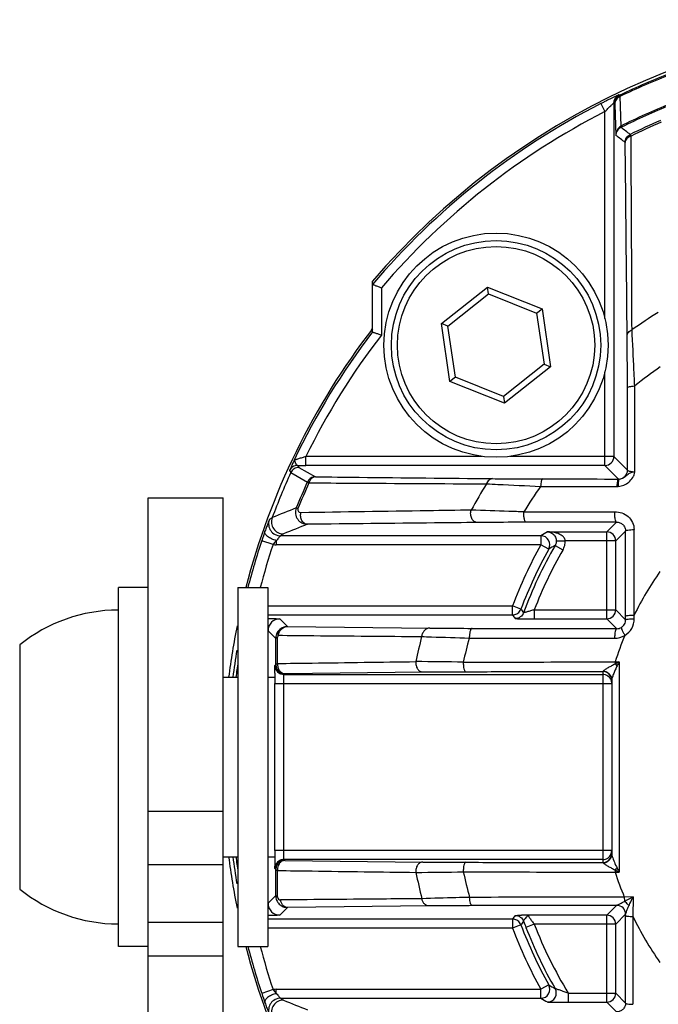
# Model space of a CAD drawing. Units: millimetres. Extents: x -67 to 586, y 37 to 482.
# Drawn here: x 34 to 55, y 235 to 268 of the extents above; entities that cross this region are included whole.
import ezdxf

# ---------------------------------------------------------------- set-up
doc = ezdxf.new("R2010")
doc.units = ezdxf.units.MM
doc.header["$LTSCALE"] = 27.225
doc.layers.get('0').update_dxf_attribs({"linetype": 'CONTINUOUS'})
doc.layers.add('02___PRT_ALL_AXES', color=7, linetype='CONTINUOUS')

msp = doc.modelspace()

# ---------------------------------------------------------------- linework, layer by layer
at = {"linetype": 'Continuous'}
for p, q in [((53.484, 264.826), (53.484, 253)), ((53.507, 264.811), (53.484, 264.826)), ((53.678, 265.082), (53.654, 265.097)), ((53.683, 265.04), (53.717, 264.049)), ((53.047, 264.802), (53.184, 264.535)), ((53.184, 257.612), (53.184, 264.535)), ((53.51, 264.775), (53.551, 263.738)), ((53.735, 264.014), (53.718, 264.005)), ((54.056, 263.716), (54.03, 263.77)), ((45.411, 257.162), (45.411, 258.858)), ((45.711, 258.643), (45.711, 257.06)), ((47.717, 257.446), (49.257, 258.663)), ((49.29, 258.435), (49.257, 258.663)), ((49.257, 258.663), (51.081, 257.938)), ((47.932, 257.361), (49.29, 258.435)), ((49.29, 258.435), (50.9, 257.795)), ((50.9, 257.795), (51.081, 257.938)), ((51.081, 257.938), (51.365, 255.995)), ((50.9, 257.795), (51.15, 256.081)), ((48.001, 255.504), (47.717, 257.446)), ((47.932, 257.361), (47.717, 257.446)), ((48.182, 255.647), (47.932, 257.361)), ((51.15, 256.081), (49.792, 255.007)), ((51.365, 255.995), (49.825, 254.778)), ((51.15, 256.081), (51.365, 255.995)), ((48.182, 255.647), (48.001, 255.504)), ((49.792, 255.007), (48.182, 255.647)), ((53.184, 252.7), (53.184, 255.83)), ((49.825, 254.778), (48.001, 255.504)), ((49.792, 255.007), (49.825, 254.778)), ((43.185, 252.7), (43.185, 253)), ((49.074, 253), (43.185, 253)), ((53.484, 253), (50.008, 253)), ((53.484, 253), (53.941, 252.543)), ((42.907, 252.7), (42.95, 252.633)), ((53.184, 252.7), (43.185, 252.7)), ((53.184, 252.7), (53.641, 252.243)), ((42.634, 252.525), (42.677, 252.457)), ((42.677, 252.457), (43.231, 252.141)), ((42.95, 252.633), (43.504, 252.318)), ((43.504, 252.318), (43.503, 252.318)), ((54.133, 252.479), (54.162, 252.482)), ((54.162, 252.482), (54.186, 252.484)), ((54.184, 252.472), (54.185, 252.479)), ((43.284, 252.221), (43.231, 252.141)), ((43.231, 252.141), (43.285, 252.116)), ((37.911, 251.61), (40.411, 251.61)), ((37.911, 199.61), (37.911, 251.609)), ((40.411, 200.11), (40.411, 251.609)), ((42.862, 251.276), (42.918, 251.254)), ((53.245, 250.476), (53.572, 250.803)), ((51.042, 250.345), (42.335, 250.345)), ((51.042, 250.345), (51.042, 250.045)), ((51.267, 250.476), (53.245, 250.476)), ((53.245, 247.569), (53.245, 250.476)), ((53.873, 250.504), (53.545, 250.176)), ((42.086, 250.054), (41.707, 250.181)), ((42.192, 250.181), (42.192, 250.045)), ((51.042, 250.045), (42.192, 250.045)), ((51.304, 249.899), (51.042, 250.045)), ((51.518, 250.021), (51.778, 249.871)), ((51.557, 250.197), (51.558, 250.173)), ((51.558, 250.173), (51.858, 250.176)), ((53.545, 250.176), (51.858, 250.176)), ((53.545, 247.869), (53.545, 250.176)), ((41.911, 248), (50.095, 248)), ((41.911, 247.7), (50.095, 247.7)), ((50.095, 247.7), (50.095, 248)), ((50.376, 247.894), (50.095, 248)), ((50.822, 247.869), (50.822, 247.569)), ((50.822, 247.869), (53.545, 247.869)), ((53.545, 247.869), (53.877, 247.537)), ((42.316, 247.567), (42.572, 247.311)), ((50.822, 247.569), (53.245, 247.569)), ((53.245, 247.569), (53.576, 247.238)), ((53.877, 247.537), (53.876, 247.66)), ((54.162, 247.568), (54.161, 247.692)), ((41.916, 247.167), (42.172, 246.911)), ((41.916, 245.709), (41.916, 247.167)), ((42.572, 247.311), (47.324, 247.257)), ((42.174, 246.035), (42.172, 246.911)), ((42.236, 246.072), (42.236, 246.957)), ((33.611, 246.693), (33.611, 238.526)), ((53.524, 246.127), (53.655, 246.127)), ((42.145, 246.007), (42.174, 246.035)), ((42.174, 246.035), (42.174, 246.035)), ((42.174, 246.035), (42.187, 245.947)), ((42.445, 245.707), (42.474, 245.735)), ((42.473, 245.735), (42.474, 245.735)), ((42.474, 245.735), (47.098, 245.788)), ((53.111, 245.807), (53.111, 239.412)), ((41.916, 245.61), (41.916, 245.709)), ((42.14, 239.812), (42.14, 245.407)), ((42.14, 245.407), (53.411, 245.407)), ((42.44, 239.812), (42.44, 245.407)), ((42.445, 245.707), (53.111, 245.707)), ((53.151, 245.704), (53.111, 245.707)), ((53.411, 245.527), (53.411, 239.692)), ((40.411, 241.116), (37.911, 241.116)), ((53.411, 239.812), (42.14, 239.812)), ((41.916, 239.51), (41.916, 239.61)), ((41.916, 238.052), (41.916, 239.51)), ((42.445, 239.512), (42.474, 239.484)), ((53.111, 239.512), (42.445, 239.512)), ((42.474, 239.484), (42.473, 239.484)), ((42.474, 239.484), (47.098, 239.431)), ((40.411, 239.333), (37.911, 239.333)), ((42.145, 239.212), (42.174, 239.184)), ((42.172, 238.308), (42.174, 239.184)), ((42.187, 239.272), (42.174, 239.184)), ((42.174, 239.184), (42.174, 239.184)), ((42.236, 238.262), (42.236, 239.147)), ((53.524, 239.092), (53.655, 239.092)), ((42.172, 238.308), (41.916, 238.052)), ((54.126, 238.261), (53.83, 238.258)), ((54.126, 238.261), (54.121, 237.609)), ((42.573, 237.909), (42.316, 237.652)), ((47.295, 237.963), (42.573, 237.909)), ((53.245, 237.65), (53.576, 237.982)), ((50.095, 237.519), (41.911, 237.519)), ((50.095, 237.519), (50.095, 237.219)), ((50.609, 237.646), (50.61, 237.65)), ((53.245, 237.65), (50.61, 237.65)), ((53.245, 234.743), (53.245, 237.65)), ((53.545, 237.35), (53.876, 237.682)), ((53.877, 237.637), (53.877, 237.686)), ((37.911, 237.416), (40.411, 237.416)), ((50.095, 237.219), (41.911, 237.219)), ((50.376, 237.325), (50.095, 237.219)), ((50.822, 237.35), (50.542, 237.242)), ((53.545, 237.35), (50.822, 237.35)), ((53.545, 235.043), (53.545, 237.35)), ((37.911, 236.292), (40.411, 236.292)), ((51.304, 235.32), (51.042, 235.174)), ((42.086, 235.165), (41.707, 235.038)), ((42.192, 235.038), (42.192, 235.174)), ((42.192, 235.174), (51.042, 235.174)), ((42.335, 234.874), (51.042, 234.874)), ((51.042, 234.874), (51.042, 235.174)), ((51.958, 235.043), (51.958, 234.743)), ((51.958, 235.043), (53.545, 235.043)), ((53.545, 235.043), (53.874, 234.714)), ((51.958, 234.743), (53.245, 234.743)), ((53.245, 234.743), (53.572, 234.416))]:
    msp.add_line(p, q, dxfattribs=at)
for radius in [3.75, 3.5, 3.3]:
    msp.add_circle((49.541, 256.721), radius, dxfattribs=at)
for centre, radius, start, end in [((64.411, 242.61), 25, 40.7921, 139.4642), ((64.411, 242.61), 24.904, 111.1955, 115.5306), ((64.411, 242.61), 24.864, 111.2332, 115.5611), ((64.411, 242.61), 24.933, 117.1163, 139.6452), ((64.411, 242.61), 24.633, 117.1163, 139.3894), ((64.411, 242.61), 23.959, 112.1895, 116.5091), ((64.411, 242.61), 23.919, 112.2448, 116.5091), ((64.411, 242.61), 23.57, 113.4245, 116.1332), ((64.411, 242.61), 23.51, 113.4245, 116.1332), ((-31.061, 151.606), 140.787, 52.81494, 52.97381), ((-28.341, 156.288), 135.099, 52.52163, 52.68779), ((64.411, 242.61), 17.899, 121.8394, 125.2182), ((64.411, 242.61), 24, 142.3415, 165.514), ((45.109, 257.375), 0.302, 322.6458, 341.2454), ((64.411, 242.61), 23.933, 142.5506, 154.5982), ((64.411, 242.61), 23.633, 142.3047, 153.9176), ((64.411, 242.61), 16.345, 124.9977, 128.7472), ((53.184, 253), 0.3, 270.0053, 359.9947), ((43.183, 332.438), 79.738, 269.80187, 270.00157), ((64.411, 242.61), 23.861, 155.6246, 159.5378), ((43.504, 252.018), 0.3, 90.153, 137.3527), ((54.235, 253.799), 1.315, 265.5822, 266.8096), ((54.238, 253.849), 1.366, 266.8044, 267.8306), ((54.085, 252.49), 0.101, 353.5697, 356.8768), ((64.411, 242.61), 23.226, 155.7721, 158.0904), ((64.411, 242.61), 23.166, 155.7721, 158.0904), ((64.411, 242.61), 17.899, 148.0426, 151.3057), ((64.411, 242.61), 16.345, 144.9427, 148.5299), ((53.583, 252.598), 0.604, 269.9101, 274.3459), ((53.642, 252.544), 0.301, 269.7942, 274.2291), ((92.849, 126.091), 134.796, 111.76678, 112.1365), ((43.013, 251.223), 0.106, 259.2372, 270.819), ((42.335, 250.745), 0.4, 159.7849, 269.9861), ((75.771, 203.187), 58.465, 125.21691, 125.33234), ((42.43, 250.811), 0.4, 159.5524, 269.984), ((89.641, 131.511), 127.93, 111.26756, 111.65606), ((59.163, 244.361), 18.401, 160.5312, 161.5623), ((75.529, 202.738), 58.036, 124.77128, 124.88622), ((68.919, 219.947), 35.265, 120.0376, 120.4598), ((51.042, 250.045), 0.3, 330.9365, 89.9822), ((53.245, 250.176), 0.3, 0.0053, 89.9947), ((64.411, 242.61), 23.934, 161.558, 165.4802), ((64.411, 242.61), 23.534, 161.558, 165.2284), ((42.192, 250.647), 0.602, 259.8374, 269.9547), ((64.411, 242.61), 15.297, 150.9187, 159.3672), ((64.411, 242.61), 14.872, 150.1082, 159.6954), ((68.652, 219.805), 34.736, 119.556, 119.9615), ((64.411, 242.61), 14.997, 150.9187, 159.3672), ((64.411, 242.61), 14.572, 150.1305, 158.8419), ((64.411, 242.61), 11.441, 145.13, 153.6247), ((36.911, 242.61), 5.25, 90, 128.9448), ((94.034, 278.106), 53.434, 214.6834, 214.8475), ((50.095, 248), 0.3, 328.1297, 339.3098), ((92.327, 277.501), 51.347, 215.2125, 215.3822), ((53.245, 247.869), 0.3, 270.0053, 359.9947), ((42.316, 247.167), 0.4, 90.0053, 179.9948), ((64.411, 242.61), 24, 168.6566, 172.8172), ((42.572, 246.91), 0.401, 89.9951, 144.4166), ((53.577, 247.538), 0.301, 269.7637, 301.5446), ((64.411, 242.61), 17.899, 165.8839, 168.6384), ((64.411, 242.61), 16.345, 164.6904, 167.6134), ((53.508, 247.569), 0.654, 269.8912, 301.6846), ((64.411, 242.61), 11.441, 157.3646, 162.094), ((64.411, 242.61), 23.861, 170.5819, 172.7609), ((64.165, 242.627), 23.515, 171.4666, 172.7121), ((45.614, 85.102), 161.039, 88.99191, 89.55562), ((55.024, 246.11), 1.499, 179.3627, 181.979), ((103.195, 245.411), 61.055, 179.68096, 180.0038), ((42.446, 246.007), 0.301, 180.0652, 202.4399), ((42.445, 246.007), 0.3, 202.5028, 247.4972), ((42.474, 246.035), 0.3, 223.9796, 269.8242), ((53.111, 245.507), 0.3, 3.6432, 90.0027), ((53.116, 245.507), 0.296, 0.0065, 3.7049), ((97.003, 239.791), 54.863, 179.978, 180.3376), ((64.411, 242.61), 24, 187.1828, 191.3434), ((64.411, 242.61), 23.861, 187.2391, 189.4181), ((64.165, 242.592), 23.515, 187.288, 188.5325), ((60.552, 239.555), 18.411, 180.2726, 180.8127), ((42.445, 239.212), 0.3, 112.5028, 157.4972), ((42.474, 239.184), 0.3, 90.1758, 136.021), ((53.111, 239.712), 0.3, 269.9973, 356.3565), ((53.113, 239.811), 0.298, 337.5354, 341.1394), ((53.116, 239.712), 0.296, 356.2948, 359.9935), ((42.446, 239.212), 0.301, 157.5601, 179.9348), ((42.606, 239.181), 0.371, 180.3476, 185.4025), ((55.023, 239.109), 1.499, 178.0193, 180.6373), ((57.21, 246.012), 7.78, 241.7299, 242.8064), ((59.041, 241.823), 6.039, 205.4721, 206.8852), ((45.614, 400.117), 161.039, 270.44438, 271.00809), ((64.411, 242.61), 17.899, 191.3616, 194.2499), ((64.411, 242.61), 16.345, 192.3866, 195.4769), ((64.411, 242.61), 11.441, 197.906, 202.3529), ((36.911, 242.61), 5.25, 231.0552, 270), ((42.336, 238.262), 0.101, 264.0107, 270.5412), ((107.863, 132.435), 118.688, 116.92095, 117.07589), ((42.316, 238.052), 0.4, 180.0052, 269.9947), ((53.576, 237.682), 0.3, 0.0053, 89.9947), ((94.033, 207.111), 53.434, 145.1496, 145.3141), ((50.643, 202.909), 34.741, 90.0536, 90.4073), ((53.245, 237.35), 0.3, 0.0053, 89.9947), ((64.411, 242.61), 11.441, 205.9153, 214.87), ((64.411, 242.61), 15.297, 200.6328, 209.0813), ((50.095, 237.219), 0.3, 20.6904, 31.8988), ((92.328, 207.719), 51.347, 144.6189, 144.789), ((64.411, 242.61), 14.997, 200.6328, 209.0813), ((62.175, 241.744), 12.474, 200.1416, 201.1601), ((64.411, 242.61), 14.872, 201.1581, 209.8918), ((64.411, 242.61), 14.572, 201.1581, 211.2812), ((64.411, 242.61), 24, 194.486, 217.6585), ((64.411, 242.61), 23.934, 194.5198, 198.442), ((64.411, 242.61), 23.534, 194.7716, 198.442), ((51.042, 235.174), 0.3, 270.0178, 29.0635), ((51.258, 235.049), 0.3, 270.0182, 29.8736), ((68.652, 265.414), 34.736, 240.0385, 240.444), ((59.282, 240.899), 18.526, 198.4412, 199.4653), ((42.335, 234.474), 0.4, 90.0141, 200.2151), ((42.192, 234.572), 0.602, 90.0448, 100.1662), ((75.57, 282.54), 58.109, 235.11385, 235.22864), ((68.924, 265.28), 35.274, 239.5402, 239.9455), ((53.245, 235.043), 0.3, 270.0053, 359.9947), ((42.431, 234.408), 0.4, 90.0271, 200.4341), ((90.218, 355.175), 129.507, 248.3463, 248.73008)]:
    msp.add_arc(centre, radius, start, end, dxfattribs=at)
for points, knots in [([(53.654, 265.097), (53.653, 265.097), (53.648, 265.093), (53.638, 265.091), (53.621, 265.082), (53.599, 265.073), (53.571, 265.06), (53.524, 265.038), (53.456, 265.005), (53.365, 264.961), (53.264, 264.911), (53.157, 264.858), (53.084, 264.821), (53.047, 264.802)], [0, 0, 0, 0, 0.005992, 0.022567, 0.049423, 0.086117, 0.131904, 0.185992, 0.315707, 0.4682, 0.636991, 0.816222, 1, 1, 1, 1]), ([(53.184, 264.535), (53.216, 264.568), (53.265, 264.617), (53.329, 264.681), (53.374, 264.725), (53.409, 264.758), (53.434, 264.782), (53.45, 264.797), (53.463, 264.808), (53.474, 264.819), (53.479, 264.822), (53.483, 264.827), (53.484, 264.826)], [0, 0, 0, 0, 0.335385, 0.496478, 0.6482, 0.784574, 0.844399, 0.89677, 0.940129, 0.972739, 0.993016, 1, 1, 1, 1]), ([(53.683, 265.04), (53.633, 265.017), (53.543, 264.942), (53.51, 264.83), (53.51, 264.775)], [0, 0, 0, 0, 0.503013, 1, 1, 1, 1]), ([(53.683, 265.04), (53.682, 265.046), (53.681, 265.056), (53.68, 265.07), (53.678, 265.077), (53.678, 265.081), (53.678, 265.082)], [0, 0, 0, 0, 0.42433, 0.73288, 0.924664, 1, 1, 1, 1]), ([(53.507, 264.811), (53.508, 264.811), (53.507, 264.807), (53.509, 264.801), (53.509, 264.789), (53.51, 264.78), (53.51, 264.775)], [0, 0, 0, 0, 0.07438, 0.265766, 0.574667, 1, 1, 1, 1]), ([(53.717, 264.049), (53.663, 264.019), (53.577, 263.922), (53.55, 263.798), (53.551, 263.738)], [0, 0, 0, 0, 0.509222, 1, 1, 1, 1]), ([(53.718, 264.005), (53.667, 263.98), (53.581, 263.901), (53.551, 263.79), (53.551, 263.738)], [0, 0, 0, 0, 0.526164, 1, 1, 1, 1]), ([(53.717, 264.049), (53.718, 264.045), (53.718, 264.036), (53.724, 264.03), (53.725, 264.027)], [0, 0, 0, 0, 0.563094, 1, 1, 1, 1]), ([(53.721, 264.024), (53.721, 264.02), (53.721, 264.014), (53.72, 264.007), (53.718, 264.005)], [0, 0, 0, 0, 0.654182, 1, 1, 1, 1]), ([(53.735, 264.014), (53.736, 264.015), (53.73, 264.02), (53.728, 264.024), (53.725, 264.027)], [0, 0, 0, 0, 0.276826, 1, 1, 1, 1]), ([(53.862, 263.5), (53.862, 263.555), (53.893, 263.668), (53.98, 263.745), (54.03, 263.77)], [0, 0, 0, 0, 0.499993, 1, 1, 1, 1]), ([(54.056, 263.716), (54.004, 263.701), (53.929, 263.659), (53.872, 263.572), (53.862, 263.524), (53.862, 263.5)], [0, 0, 0, 0, 0.532882, 0.773089, 1, 1, 1, 1]), ([(54.089, 257.233), (54.087, 257.785), (54.079, 259.946), (54.067, 262.107), (54.056, 263.716)], [0, 0, 0, 0, 0.255388, 1, 1, 1, 1]), ([(53.927, 257.036), (53.922, 257.586), (53.901, 259.741), (53.879, 261.896), (53.862, 263.5)], [0, 0, 0, 0, 0.25526, 1, 1, 1, 1]), ([(45.411, 258.754), (45.411, 258.753), (45.414, 258.753), (45.418, 258.751), (45.426, 258.749), (45.436, 258.745), (45.449, 258.74), (45.472, 258.732), (45.505, 258.719), (45.55, 258.703), (45.62, 258.677), (45.674, 258.657), (45.711, 258.643)], [0, 0, 0, 0, 0.005516, 0.020916, 0.046062, 0.080761, 0.124685, 0.177127, 0.304476, 0.45666, 0.627648, 1, 1, 1, 1]), ([(45.411, 257.162), (45.411, 257.162), (45.414, 257.161), (45.418, 257.159), (45.426, 257.157), (45.436, 257.154), (45.449, 257.149), (45.471, 257.142), (45.505, 257.13), (45.55, 257.115), (45.619, 257.091), (45.674, 257.073), (45.711, 257.06)], [0, 0, 0, 0, 0.005473, 0.020732, 0.045667, 0.080103, 0.123741, 0.175908, 0.302846, 0.454951, 0.626227, 1, 1, 1, 1]), ([(53.927, 257.036), (53.928, 257.077), (53.965, 257.166), (54.044, 257.215), (54.089, 257.233)], [0, 0, 0, 0, 0.461601, 1, 1, 1, 1]), ([(53.936, 255.289), (53.935, 255.451), (53.934, 256.033), (53.931, 256.616), (53.927, 257.036)], [0, 0, 0, 0, 0.277793, 1, 1, 1, 1]), ([(54.181, 255.357), (54.172, 255.532), (54.142, 256.157), (54.113, 256.782), (54.089, 257.233)], [0, 0, 0, 0, 0.279173, 1, 1, 1, 1]), ([(53.936, 255.289), (53.936, 255.299), (53.962, 255.321), (54.013, 255.336), (54.09, 255.351), (54.149, 255.356), (54.181, 255.357)], [0, 0, 0, 0, 0.113694, 0.325448, 0.631436, 1, 1, 1, 1]), ([(53.941, 252.543), (53.94, 252.773), (53.939, 253.688), (53.937, 254.603), (53.936, 255.289)], [0, 0, 0, 0, 0.250958, 1, 1, 1, 1]), ([(54.186, 252.485), (54.185, 252.725), (54.184, 253.682), (54.182, 254.64), (54.181, 255.357)], [0, 0, 0, 0, 0.250991, 1, 1, 1, 1]), ([(43.185, 253), (43.141, 252.985), (43.076, 252.964), (42.991, 252.937), (42.932, 252.918), (42.887, 252.904), (42.854, 252.894), (42.834, 252.888), (42.818, 252.883), (42.805, 252.879), (42.798, 252.878), (42.793, 252.876), (42.792, 252.876)], [0, 0, 0, 0, 0.337119, 0.498699, 0.650478, 0.786463, 0.845924, 0.897914, 0.940909, 0.973152, 0.993019, 1, 1, 1, 1]), ([(42.792, 252.876), (42.78, 252.85), (42.757, 252.801), (42.725, 252.733), (42.698, 252.673), (42.675, 252.622), (42.658, 252.582), (42.646, 252.556), (42.64, 252.54), (42.636, 252.532), (42.635, 252.528), (42.634, 252.525), (42.634, 252.525)], [0, 0, 0, 0, 0.221428, 0.4192, 0.590998, 0.734798, 0.848798, 0.93156, 0.960902, 0.982103, 0.995121, 1, 1, 1, 1]), ([(42.907, 252.7), (42.851, 252.7), (42.736, 252.667), (42.657, 252.576), (42.634, 252.525)], [0, 0, 0, 0, 0.5, 1, 1, 1, 1]), ([(42.793, 252.876), (42.791, 252.873), (42.799, 252.865), (42.803, 252.853), (42.811, 252.833), (42.822, 252.806), (42.836, 252.774), (42.85, 252.746), (42.866, 252.722), (42.885, 252.705), (42.9, 252.701), (42.907, 252.7)], [0, 0, 0, 0, 0.055673, 0.114737, 0.18744, 0.348165, 0.511754, 0.662802, 0.79299, 0.901681, 1, 1, 1, 1]), ([(42.95, 252.633), (42.894, 252.633), (42.778, 252.6), (42.7, 252.509), (42.677, 252.457)], [0, 0, 0, 0, 0.499988, 1, 1, 1, 1]), ([(43.504, 252.318), (43.469, 252.317), (43.395, 252.294), (43.343, 252.237), (43.323, 252.204)], [0, 0, 0, 0, 0.47486, 1, 1, 1, 1]), ([(43.504, 252.318), (43.991, 252.313), (45.966, 252.292), (47.94, 252.271), (49.428, 252.256)], [0, 0, 0, 0, 0.246467, 1, 1, 1, 1]), ([(53.629, 251.995), (53.694, 252), (53.822, 252.031), (53.991, 252.134), (54.1, 252.26), (54.159, 252.377), (54.179, 252.44), (54.184, 252.472)], [0, 0, 0, 0, 0.248335, 0.498713, 0.749661, 0.875161, 1, 1, 1, 1]), ([(53.664, 252.244), (53.737, 252.249), (53.883, 252.318), (53.941, 252.47), (53.941, 252.543)], [0, 0, 0, 0, 0.500002, 1, 1, 1, 1]), ([(53.664, 252.244), (53.711, 252.247), (53.78, 252.27), (53.857, 252.321), (53.907, 252.365), (53.954, 252.407), (54.007, 252.442), (54.066, 252.468), (54.11, 252.476), (54.133, 252.479)], [0, 0, 0, 0, 0.264273, 0.39419, 0.518965, 0.63678, 0.750963, 0.870214, 1, 1, 1, 1]), ([(53.941, 252.543), (53.941, 252.535), (53.96, 252.519), (53.999, 252.507), (54.059, 252.494), (54.107, 252.489), (54.133, 252.487)], [0, 0, 0, 0, 0.10645, 0.307615, 0.610883, 1, 1, 1, 1]), ([(43.285, 252.116), (43.773, 252.113), (45.753, 252.1), (47.733, 252.089), (49.225, 252.083)], [0, 0, 0, 0, 0.246375, 1, 1, 1, 1]), ([(49.428, 252.256), (49.385, 252.256), (49.291, 252.215), (49.241, 252.131), (49.225, 252.083)], [0, 0, 0, 0, 0.462252, 1, 1, 1, 1]), ([(49.225, 252.083), (49.352, 252.077), (49.954, 252.047), (50.557, 252.021), (51.032, 251.998)], [0, 0, 0, 0, 0.211465, 1, 1, 1, 1]), ([(49.428, 252.256), (49.547, 252.255), (50.105, 252.251), (50.663, 252.249), (51.103, 252.248)], [0, 0, 0, 0, 0.212604, 1, 1, 1, 1]), ([(51.103, 252.248), (51.093, 252.247), (51.078, 252.231), (51.065, 252.205), (51.051, 252.16), (51.038, 252.091), (51.033, 252.031), (51.032, 251.998)], [0, 0, 0, 0, 0.116015, 0.209743, 0.328859, 0.63398, 1, 1, 1, 1]), ([(51.032, 251.998), (51.243, 251.998), (52.094, 251.996), (52.944, 251.994), (53.582, 251.993)], [0, 0, 0, 0, 0.249033, 1, 1, 1, 1]), ([(51.103, 252.248), (51.314, 252.247), (52.16, 252.246), (53.005, 252.244), (53.641, 252.243)], [0, 0, 0, 0, 0.249033, 1, 1, 1, 1]), ([(53.641, 252.243), (53.631, 252.242), (53.613, 252.214), (53.6, 252.164), (53.587, 252.085), (53.584, 252.026), (53.582, 251.993)], [0, 0, 0, 0, 0.105406, 0.31705, 0.626168, 1, 1, 1, 1]), ([(53.664, 252.244), (53.655, 252.243), (53.641, 252.213), (53.633, 252.164), (53.627, 252.086), (53.628, 252.027), (53.629, 251.995)], [0, 0, 0, 0, 0.102364, 0.313261, 0.623839, 1, 1, 1, 1]), ([(42.862, 251.276), (42.838, 251.215), (42.82, 251.078), (42.894, 250.889), (43.045, 250.759), (43.174, 250.728), (43.238, 250.729)], [0, 0, 0, 0, 0.256458, 0.507574, 0.753997, 1, 1, 1, 1]), ([(42.918, 251.254), (42.911, 251.237), (42.908, 251.201), (42.932, 251.147), (42.969, 251.124), (42.993, 251.119)], [0, 0, 0, 0, 0.321941, 0.575651, 1, 1, 1, 1]), ([(43.238, 250.729), (43.201, 250.729), (43.123, 250.755), (43.041, 250.851), (43, 250.979), (43.004, 251.072), (43.015, 251.117)], [0, 0, 0, 0, 0.217608, 0.459116, 0.725654, 1, 1, 1, 1]), ([(48.71, 251.204), (48.229, 251.196), (46.33, 251.166), (44.432, 251.138), (43.015, 251.117)], [0, 0, 0, 0, 0.253537, 1, 1, 1, 1]), ([(48.921, 250.788), (48.883, 250.789), (48.802, 250.818), (48.721, 250.923), (48.685, 251.06), (48.696, 251.158), (48.71, 251.204)], [0, 0, 0, 0, 0.21413, 0.456365, 0.725745, 1, 1, 1, 1]), ([(50.47, 251.142), (50.305, 251.149), (49.718, 251.172), (49.131, 251.191), (48.71, 251.204)], [0, 0, 0, 0, 0.281864, 1, 1, 1, 1]), ([(50.545, 250.797), (50.531, 250.797), (50.512, 250.824), (50.498, 250.861), (50.482, 250.925), (50.47, 251.019), (50.469, 251.1), (50.47, 251.142)], [0, 0, 0, 0, 0.115354, 0.214116, 0.339285, 0.650728, 1, 1, 1, 1]), ([(50.47, 251.142), (50.723, 251.143), (51.737, 251.145), (52.751, 251.148), (53.513, 251.149)], [0, 0, 0, 0, 0.248824, 1, 1, 1, 1]), ([(53.572, 250.803), (53.567, 250.803), (53.556, 250.812), (53.539, 250.848), (53.523, 250.92), (53.513, 251.026), (53.512, 251.107), (53.513, 251.149)], [0, 0, 0, 0, 0.040771, 0.107716, 0.330443, 0.645588, 1, 1, 1, 1]), ([(53.513, 251.149), (53.594, 251.149), (53.758, 251.125), (53.972, 250.999), (54.121, 250.8), (54.159, 250.636), (54.159, 250.555)], [0, 0, 0, 0, 0.250499, 0.499282, 0.748494, 1, 1, 1, 1]), ([(41.96, 250.883), (41.959, 250.883), (41.958, 250.88), (41.955, 250.874), (41.951, 250.865), (41.944, 250.846), (41.932, 250.815), (41.914, 250.769), (41.893, 250.713), (41.859, 250.62), (41.833, 250.546), (41.814, 250.494)], [0, 0, 0, 0, 0.006096, 0.021022, 0.044666, 0.076887, 0.166001, 0.285539, 0.432336, 0.602925, 1, 1, 1, 1]), ([(48.921, 250.788), (48.44, 250.784), (46.546, 250.764), (44.652, 250.744), (43.238, 250.729)], [0, 0, 0, 0, 0.253442, 1, 1, 1, 1]), ([(50.545, 250.797), (50.393, 250.797), (49.851, 250.795), (49.31, 250.792), (48.921, 250.788)], [0, 0, 0, 0, 0.280785, 1, 1, 1, 1]), ([(53.572, 250.803), (53.319, 250.803), (52.309, 250.801), (51.3, 250.799), (50.545, 250.797)], [0, 0, 0, 0, 0.251139, 1, 1, 1, 1]), ([(53.572, 250.803), (53.611, 250.803), (53.689, 250.788), (53.789, 250.723), (53.857, 250.623), (53.873, 250.544), (53.873, 250.504)], [0, 0, 0, 0, 0.248046, 0.497146, 0.747323, 1, 1, 1, 1]), ([(42.192, 250.181), (42.137, 250.196), (42.036, 250.235), (41.925, 250.303), (41.858, 250.366), (41.818, 250.419), (41.806, 250.468), (41.814, 250.494)], [0, 0, 0, 0, 0.32408, 0.617929, 0.741306, 0.845329, 1, 1, 1, 1]), ([(42.335, 250.345), (42.333, 250.344), (42.329, 250.338), (42.319, 250.329), (42.305, 250.313), (42.287, 250.293), (42.266, 250.269), (42.234, 250.231), (42.209, 250.202), (42.192, 250.181)], [0, 0, 0, 0, 0.026212, 0.090979, 0.189649, 0.316092, 0.464751, 0.630941, 1, 1, 1, 1]), ([(51.267, 250.476), (51.306, 250.475), (51.393, 250.455), (51.463, 250.398), (51.492, 250.361)], [0, 0, 0, 0, 0.458303, 1, 1, 1, 1]), ([(51.725, 250.363), (51.657, 250.406), (51.504, 250.459), (51.346, 250.475), (51.267, 250.476)], [0, 0, 0, 0, 0.502787, 1, 1, 1, 1]), ([(51.492, 250.361), (51.5, 250.352), (51.533, 250.303), (51.553, 250.244), (51.557, 250.197)], [0, 0, 0, 0, 0.20806, 1, 1, 1, 1]), ([(51.858, 250.176), (51.857, 250.216), (51.821, 250.294), (51.757, 250.343), (51.725, 250.363)], [0, 0, 0, 0, 0.509378, 1, 1, 1, 1]), ([(53.873, 250.504), (53.874, 250.508), (53.881, 250.516), (53.908, 250.528), (53.965, 250.54), (54.053, 250.55), (54.121, 250.554), (54.159, 250.555)], [0, 0, 0, 0, 0.035405, 0.09637, 0.306331, 0.618908, 1, 1, 1, 1]), ([(53.876, 247.66), (53.876, 247.897), (53.875, 248.846), (53.874, 249.794), (53.873, 250.504)], [0, 0, 0, 0, 0.250576, 1, 1, 1, 1]), ([(54.161, 247.692), (54.161, 247.931), (54.16, 248.885), (54.159, 249.84), (54.159, 250.555)], [0, 0, 0, 0, 0.250576, 1, 1, 1, 1]), ([(42.192, 250.181), (42.17, 250.164), (42.13, 250.126), (42.1, 250.079), (42.086, 250.054)], [0, 0, 0, 0, 0.492543, 1, 1, 1, 1]), ([(51.775, 249.867), (51.802, 249.913), (51.845, 250.014), (51.858, 250.122), (51.858, 250.176)], [0, 0, 0, 0, 0.500065, 1, 1, 1, 1]), ([(50.095, 247.7), (50.145, 247.7), (50.247, 247.726), (50.323, 247.799), (50.35, 247.842)], [0, 0, 0, 0, 0.499862, 1, 1, 1, 1]), ([(50.464, 247.77), (50.443, 247.714), (50.365, 247.612), (50.242, 247.574), (50.182, 247.574)], [0, 0, 0, 0, 0.5, 1, 1, 1, 1]), ([(50.822, 247.869), (50.78, 247.857), (50.719, 247.839), (50.639, 247.816), (50.585, 247.801), (50.544, 247.79), (50.516, 247.782), (50.498, 247.778), (50.484, 247.775), (50.473, 247.771), (50.468, 247.771), (50.464, 247.769), (50.464, 247.77)], [0, 0, 0, 0, 0.349846, 0.515401, 0.668113, 0.801469, 0.85832, 0.907127, 0.94668, 0.975812, 0.993751, 1, 1, 1, 1]), ([(41.915, 247.576), (41.971, 247.575), (42.05, 247.574), (42.148, 247.573), (42.205, 247.572), (42.251, 247.571), (42.281, 247.57), (42.298, 247.569), (42.307, 247.569), (42.312, 247.568), (42.315, 247.568), (42.316, 247.567)], [0, 0, 0, 0, 0.421018, 0.591991, 0.734557, 0.84751, 0.929825, 0.959232, 0.980739, 0.994315, 1, 1, 1, 1]), ([(50.182, 247.574), (50.183, 247.573), (50.189, 247.574), (50.198, 247.573), (50.215, 247.573), (50.237, 247.572), (50.265, 247.572), (50.313, 247.571), (50.383, 247.57), (50.479, 247.57), (50.587, 247.569), (50.703, 247.569), (50.782, 247.569), (50.822, 247.569)], [0, 0, 0, 0, 0.005764, 0.021553, 0.047178, 0.082345, 0.126497, 0.179019, 0.306473, 0.458564, 0.629037, 0.811754, 1, 1, 1, 1]), ([(53.734, 247.282), (53.777, 247.308), (53.851, 247.384), (53.877, 247.487), (53.877, 247.537)], [0, 0, 0, 0, 0.498071, 1, 1, 1, 1]), ([(53.852, 247.013), (53.945, 247.069), (54.107, 247.234), (54.163, 247.458), (54.162, 247.568)], [0, 0, 0, 0, 0.499585, 1, 1, 1, 1]), ([(53.876, 247.66), (53.877, 247.662), (53.885, 247.667), (53.901, 247.672), (53.926, 247.677), (53.977, 247.683), (54.056, 247.689), (54.124, 247.691), (54.161, 247.692)], [0, 0, 0, 0, 0.027703, 0.085567, 0.175352, 0.295402, 0.612694, 1, 1, 1, 1]), ([(53.877, 247.537), (53.877, 247.54), (53.886, 247.545), (53.901, 247.549), (53.927, 247.554), (53.977, 247.56), (54.057, 247.565), (54.125, 247.568), (54.162, 247.568)], [0, 0, 0, 0, 0.027178, 0.084886, 0.174678, 0.294831, 0.612452, 1, 1, 1, 1]), ([(41.915, 247.169), (41.915, 247.169), (41.915, 247.168), (41.916, 247.168), (41.916, 247.167)], [0, 0, 0, 0, 0.545211, 1, 1, 1, 1]), ([(42.246, 247.143), (42.21, 247.093), (42.178, 247.014), (42.172, 246.932), (42.172, 246.911)], [0, 0, 0, 0, 0.748004, 1, 1, 1, 1]), ([(42.246, 247.143), (42.235, 247.128), (42.227, 247.08), (42.244, 247.038), (42.255, 247.016)], [0, 0, 0, 0, 0.432365, 1, 1, 1, 1]), ([(42.304, 247.144), (42.333, 247.192), (42.409, 247.276), (42.52, 247.311), (42.572, 247.311)], [0, 0, 0, 0, 0.516444, 1, 1, 1, 1]), ([(47.324, 247.257), (47.292, 247.256), (47.226, 247.241), (47.142, 247.179), (47.081, 247.086), (47.058, 247.013), (47.052, 246.975)], [0, 0, 0, 0, 0.225488, 0.465258, 0.724775, 1, 1, 1, 1]), ([(47.324, 247.257), (47.422, 247.256), (47.895, 247.251), (48.369, 247.249), (48.744, 247.248)], [0, 0, 0, 0, 0.206589, 1, 1, 1, 1]), ([(48.744, 247.248), (48.73, 247.248), (48.708, 247.226), (48.691, 247.192), (48.67, 247.134), (48.653, 247.044), (48.647, 246.967), (48.646, 246.925)], [0, 0, 0, 0, 0.124046, 0.220093, 0.340457, 0.643902, 1, 1, 1, 1]), ([(48.744, 247.248), (49.144, 247.247), (50.754, 247.243), (52.365, 247.24), (53.576, 247.238)], [0, 0, 0, 0, 0.247979, 1, 1, 1, 1]), ([(53.576, 247.238), (53.564, 247.237), (53.541, 247.199), (53.526, 247.135), (53.511, 247.033), (53.507, 246.957), (53.507, 246.915)], [0, 0, 0, 0, 0.104936, 0.319313, 0.630915, 1, 1, 1, 1]), ([(53.734, 247.282), (53.732, 247.28), (53.73, 247.27), (53.737, 247.241), (53.758, 247.186), (53.798, 247.106), (53.832, 247.045), (53.852, 247.013)], [0, 0, 0, 0, 0.032066, 0.092005, 0.302569, 0.617687, 1, 1, 1, 1]), ([(42.172, 246.911), (42.172, 246.921), (42.194, 246.944), (42.22, 246.952), (42.236, 246.957)], [0, 0, 0, 0, 0.362925, 1, 1, 1, 1]), ([(42.255, 247.016), (42.252, 247.012), (42.241, 246.994), (42.236, 246.973), (42.236, 246.957)], [0, 0, 0, 0, 0.236878, 1, 1, 1, 1]), ([(42.255, 247.016), (42.654, 247.012), (44.253, 246.998), (45.852, 246.984), (47.052, 246.975)], [0, 0, 0, 0, 0.249389, 1, 1, 1, 1]), ([(47.052, 246.975), (47.162, 246.971), (47.693, 246.953), (48.225, 246.938), (48.646, 246.925)], [0, 0, 0, 0, 0.206294, 1, 1, 1, 1]), ([(48.646, 246.925), (49.048, 246.924), (50.668, 246.92), (52.288, 246.917), (53.507, 246.915)], [0, 0, 0, 0, 0.247979, 1, 1, 1, 1]), ([(42.174, 246.035), (42.174, 246.038), (42.178, 246.051), (42.192, 246.057), (42.202, 246.061)], [0, 0, 0, 0, 0.173886, 1, 1, 1, 1]), ([(42.202, 246.061), (42.205, 246.062), (42.216, 246.067), (42.227, 246.07), (42.236, 246.072)], [0, 0, 0, 0, 0.22156, 1, 1, 1, 1]), ([(42.236, 246.072), (42.621, 246.078), (44.163, 246.098), (45.705, 246.119), (46.863, 246.136)], [0, 0, 0, 0, 0.249529, 1, 1, 1, 1]), ([(46.863, 246.136), (46.857, 246.093), (46.861, 246.008), (46.908, 245.893), (46.991, 245.81), (47.063, 245.789), (47.098, 245.788)], [0, 0, 0, 0, 0.274407, 0.53793, 0.778756, 1, 1, 1, 1]), ([(48.447, 246.116), (48.446, 246.076), (48.449, 246), (48.463, 245.912), (48.481, 245.854), (48.497, 245.82), (48.518, 245.797), (48.532, 245.797)], [0, 0, 0, 0, 0.349828, 0.65594, 0.778827, 0.876925, 1, 1, 1, 1]), ([(48.447, 246.116), (48.866, 246.117), (50.559, 246.121), (52.251, 246.125), (53.524, 246.127)], [0, 0, 0, 0, 0.247879, 1, 1, 1, 1]), ([(53.525, 246.059), (53.485, 246.037), (53.406, 245.994), (53.31, 245.94), (53.239, 245.897), (53.192, 245.868), (53.155, 245.842), (53.133, 245.826), (53.126, 245.817)], [0, 0, 0, 0, 0.294935, 0.575365, 0.706336, 0.826822, 0.929705, 1, 1, 1, 1]), ([(53.525, 246.059), (53.542, 246.043), (53.563, 246.021), (53.584, 245.999), (53.589, 245.993)], [0, 0, 0, 0, 0.755809, 1, 1, 1, 1]), ([(53.655, 246.127), (53.661, 244.954), (53.669, 242.61), (53.661, 240.265), (53.655, 239.092)], [0, 0, 0, 0, 0.5, 1, 1, 1, 1]), ([(42.141, 245.751), (42.141, 245.777), (42.142, 245.856), (42.142, 245.934), (42.144, 245.985)], [0, 0, 0, 0, 0.338748, 1, 1, 1, 1]), ([(42.144, 245.985), (42.144, 245.991), (42.144, 245.998), (42.145, 246.004), (42.145, 246.007), (42.145, 246.007)], [0, 0, 0, 0, 0.730987, 0.923496, 1, 1, 1, 1]), ([(42.245, 245.947), (42.255, 245.908), (42.286, 245.836), (42.344, 245.781), (42.376, 245.762)], [0, 0, 0, 0, 0.522084, 1, 1, 1, 1]), ([(42.376, 245.762), (42.383, 245.758), (42.414, 245.743), (42.448, 245.736), (42.474, 245.735)], [0, 0, 0, 0, 0.256986, 1, 1, 1, 1]), ([(47.098, 245.788), (47.197, 245.79), (47.675, 245.794), (48.153, 245.796), (48.532, 245.797)], [0, 0, 0, 0, 0.206355, 1, 1, 1, 1]), ([(48.532, 245.797), (48.911, 245.798), (50.437, 245.802), (51.963, 245.805), (53.111, 245.807)], [0, 0, 0, 0, 0.248052, 1, 1, 1, 1]), ([(53.126, 245.817), (53.125, 245.815), (53.121, 245.811), (53.115, 245.807), (53.111, 245.807)], [0, 0, 0, 0, 0.305295, 1, 1, 1, 1]), ([(53.126, 245.817), (53.164, 245.815), (53.239, 245.797), (53.333, 245.732), (53.396, 245.638), (53.411, 245.563), (53.411, 245.527)], [0, 0, 0, 0, 0.253415, 0.505106, 0.753817, 1, 1, 1, 1]), ([(53.589, 245.993), (53.569, 245.95), (53.53, 245.866), (53.485, 245.76), (53.453, 245.678), (53.433, 245.621), (53.418, 245.572), (53.411, 245.54), (53.411, 245.527)], [0, 0, 0, 0, 0.283237, 0.557147, 0.687516, 0.809939, 0.918443, 1, 1, 1, 1]), ([(42.44, 245.407), (42.44, 245.445), (42.44, 245.5), (42.441, 245.571), (42.441, 245.616), (42.442, 245.652), (42.443, 245.678), (42.444, 245.692), (42.444, 245.7), (42.445, 245.704), (42.444, 245.707), (42.445, 245.707)], [0, 0, 0, 0, 0.380511, 0.552573, 0.703689, 0.828056, 0.920974, 0.954508, 0.978957, 0.994124, 1, 1, 1, 1]), ([(42.442, 239.553), (42.442, 239.569), (42.44, 239.655), (42.44, 239.742), (42.44, 239.812)], [0, 0, 0, 0, 0.184287, 1, 1, 1, 1]), ([(42.474, 239.484), (42.439, 239.483), (42.366, 239.462), (42.313, 239.408), (42.292, 239.377)], [0, 0, 0, 0, 0.479045, 1, 1, 1, 1]), ([(42.445, 239.512), (42.444, 239.512), (42.445, 239.517), (42.443, 239.524), (42.443, 239.537), (42.443, 239.547), (42.442, 239.553)], [0, 0, 0, 0, 0.071878, 0.264363, 0.57555, 1, 1, 1, 1]), ([(53.111, 239.512), (53.169, 239.512), (53.288, 239.547), (53.366, 239.644), (53.388, 239.697)], [0, 0, 0, 0, 0.500089, 1, 1, 1, 1]), ([(53.126, 239.402), (53.164, 239.404), (53.239, 239.422), (53.333, 239.487), (53.396, 239.581), (53.411, 239.656), (53.411, 239.692)], [0, 0, 0, 0, 0.253415, 0.505106, 0.753817, 1, 1, 1, 1]), ([(53.411, 239.692), (53.411, 239.689), (53.412, 239.674), (53.416, 239.658), (53.419, 239.646)], [0, 0, 0, 0, 0.202967, 1, 1, 1, 1]), ([(53.427, 239.617), (53.447, 239.552), (53.5, 239.421), (53.557, 239.293), (53.589, 239.226)], [0, 0, 0, 0, 0.475953, 1, 1, 1, 1]), ([(42.145, 239.212), (42.145, 239.212), (42.145, 239.215), (42.144, 239.219), (42.144, 239.225), (42.143, 239.239), (42.143, 239.262), (42.143, 239.283), (42.142, 239.294)], [0, 0, 0, 0, 0.020141, 0.070828, 0.151969, 0.263309, 0.57484, 1, 1, 1, 1]), ([(42.174, 239.184), (42.174, 239.181), (42.178, 239.168), (42.192, 239.162), (42.202, 239.158)], [0, 0, 0, 0, 0.173883, 1, 1, 1, 1]), ([(42.202, 239.158), (42.205, 239.157), (42.216, 239.152), (42.227, 239.149), (42.236, 239.147)], [0, 0, 0, 0, 0.22156, 1, 1, 1, 1]), ([(42.236, 239.147), (42.621, 239.141), (44.163, 239.121), (45.705, 239.1), (46.863, 239.083)], [0, 0, 0, 0, 0.249529, 1, 1, 1, 1]), ([(42.292, 239.377), (42.286, 239.369), (42.266, 239.335), (42.252, 239.297), (42.245, 239.268)], [0, 0, 0, 0, 0.243653, 1, 1, 1, 1]), ([(47.098, 239.431), (47.063, 239.43), (46.991, 239.409), (46.908, 239.326), (46.861, 239.211), (46.857, 239.126), (46.863, 239.083)], [0, 0, 0, 0, 0.221244, 0.462071, 0.725593, 1, 1, 1, 1]), ([(47.098, 239.431), (47.197, 239.429), (47.675, 239.425), (48.153, 239.423), (48.532, 239.422)], [0, 0, 0, 0, 0.206354, 1, 1, 1, 1]), ([(48.532, 239.422), (48.518, 239.422), (48.497, 239.399), (48.481, 239.365), (48.463, 239.307), (48.449, 239.219), (48.446, 239.143), (48.447, 239.103)], [0, 0, 0, 0, 0.123075, 0.221173, 0.34406, 0.650172, 1, 1, 1, 1]), ([(48.532, 239.422), (48.911, 239.421), (50.437, 239.417), (51.963, 239.414), (53.111, 239.412)], [0, 0, 0, 0, 0.248052, 1, 1, 1, 1]), ([(53.111, 239.412), (53.112, 239.412), (53.119, 239.411), (53.123, 239.406), (53.126, 239.402)], [0, 0, 0, 0, 0.21155, 1, 1, 1, 1]), ([(53.126, 239.402), (53.133, 239.393), (53.155, 239.377), (53.192, 239.351), (53.239, 239.322), (53.31, 239.279), (53.406, 239.225), (53.485, 239.182), (53.525, 239.16)], [0, 0, 0, 0, 0.070226, 0.173106, 0.293603, 0.42458, 0.705037, 1, 1, 1, 1]), ([(53.525, 239.16), (53.542, 239.176), (53.563, 239.198), (53.584, 239.221), (53.589, 239.226)], [0, 0, 0, 0, 0.755807, 1, 1, 1, 1]), ([(48.447, 239.103), (48.866, 239.102), (50.559, 239.098), (52.251, 239.094), (53.524, 239.092)], [0, 0, 0, 0, 0.247879, 1, 1, 1, 1]), ([(42.172, 238.308), (42.172, 238.255), (42.193, 238.148), (42.285, 238.015), (42.418, 237.928), (42.522, 237.909), (42.573, 237.909)], [0, 0, 0, 0, 0.255079, 0.507929, 0.756026, 1, 1, 1, 1]), ([(42.172, 238.308), (42.172, 238.298), (42.194, 238.275), (42.22, 238.267), (42.236, 238.262)], [0, 0, 0, 0, 0.362831, 1, 1, 1, 1]), ([(42.236, 238.262), (42.236, 238.234), (42.258, 238.184), (42.305, 238.164), (42.326, 238.162)], [0, 0, 0, 0, 0.573268, 1, 1, 1, 1]), ([(47.062, 238.204), (46.668, 238.2), (45.093, 238.187), (43.517, 238.173), (42.337, 238.161)], [0, 0, 0, 0, 0.250691, 1, 1, 1, 1]), ([(42.573, 237.909), (42.545, 237.909), (42.486, 237.923), (42.413, 237.979), (42.36, 238.062), (42.342, 238.127), (42.337, 238.161)], [0, 0, 0, 0, 0.225436, 0.465198, 0.724743, 1, 1, 1, 1]), ([(48.659, 238.248), (48.506, 238.244), (47.974, 238.23), (47.442, 238.216), (47.062, 238.204)], [0, 0, 0, 0, 0.286748, 1, 1, 1, 1]), ([(47.295, 237.963), (47.268, 237.963), (47.211, 237.976), (47.14, 238.029), (47.087, 238.108), (47.068, 238.171), (47.062, 238.204)], [0, 0, 0, 0, 0.225497, 0.465261, 0.724763, 1, 1, 1, 1]), ([(53.83, 238.258), (53.396, 238.258), (51.672, 238.255), (49.948, 238.251), (48.659, 238.248)], [0, 0, 0, 0, 0.252027, 1, 1, 1, 1]), ([(48.743, 237.971), (48.731, 237.972), (48.712, 237.99), (48.697, 238.02), (48.679, 238.069), (48.665, 238.146), (48.66, 238.212), (48.659, 238.248)], [0, 0, 0, 0, 0.12401, 0.220041, 0.340392, 0.643837, 1, 1, 1, 1]), ([(53.83, 238.258), (53.83, 238.246), (53.832, 238.198), (53.835, 238.15), (53.84, 238.115)], [0, 0, 0, 0, 0.26384, 1, 1, 1, 1]), ([(53.985, 237.967), (53.996, 237.991), (54.041, 238.09), (54.089, 238.187), (54.126, 238.261)], [0, 0, 0, 0, 0.242835, 1, 1, 1, 1]), ([(41.916, 238.052), (41.916, 238.051), (41.915, 238.051), (41.915, 238.051), (41.915, 238.05)], [0, 0, 0, 0, 0.464139, 1, 1, 1, 1]), ([(48.743, 237.971), (48.605, 237.971), (48.122, 237.969), (47.64, 237.967), (47.295, 237.963)], [0, 0, 0, 0, 0.286423, 1, 1, 1, 1]), ([(53.576, 237.982), (53.17, 237.981), (51.559, 237.978), (49.948, 237.974), (48.743, 237.971)], [0, 0, 0, 0, 0.251928, 1, 1, 1, 1]), ([(53.583, 237.984), (53.617, 238.002), (53.703, 238.045), (53.789, 238.089), (53.84, 238.115)], [0, 0, 0, 0, 0.404142, 1, 1, 1, 1]), ([(53.877, 237.686), (53.877, 237.761), (53.814, 237.917), (53.659, 237.982), (53.583, 237.984)], [0, 0, 0, 0, 0.498837, 1, 1, 1, 1]), ([(53.985, 237.967), (53.975, 237.981), (53.935, 238.037), (53.883, 238.085), (53.84, 238.115)], [0, 0, 0, 0, 0.243623, 1, 1, 1, 1]), ([(53.877, 237.686), (53.877, 237.693), (53.881, 237.709), (53.893, 237.749), (53.916, 237.808), (53.948, 237.886), (53.972, 237.939), (53.985, 237.967)], [0, 0, 0, 0, 0.069605, 0.168523, 0.415638, 0.69815, 1, 1, 1, 1]), ([(42.316, 237.652), (42.315, 237.651), (42.312, 237.651), (42.307, 237.65), (42.298, 237.65), (42.281, 237.649), (42.251, 237.648), (42.206, 237.647), (42.149, 237.646), (42.052, 237.645), (41.973, 237.644), (41.917, 237.643)], [0, 0, 0, 0, 0.005687, 0.019268, 0.04077, 0.070151, 0.152345, 0.26524, 0.407805, 0.578942, 1, 1, 1, 1]), ([(50.35, 237.377), (50.323, 237.42), (50.247, 237.493), (50.145, 237.519), (50.095, 237.519)], [0, 0, 0, 0, 0.500138, 1, 1, 1, 1]), ([(50.182, 237.645), (50.183, 237.646), (50.189, 237.645), (50.199, 237.647), (50.217, 237.647), (50.24, 237.647), (50.271, 237.648), (50.323, 237.649), (50.366, 237.649), (50.396, 237.649)], [0, 0, 0, 0, 0.018116, 0.068102, 0.149709, 0.262344, 0.405052, 0.576592, 1, 1, 1, 1]), ([(50.182, 237.645), (50.242, 237.645), (50.365, 237.607), (50.443, 237.505), (50.464, 237.449)], [0, 0, 0, 0, 0.5, 1, 1, 1, 1]), ([(50.464, 237.449), (50.459, 237.465), (50.475, 237.495), (50.504, 237.525), (50.523, 237.545), (50.533, 237.556)], [0, 0, 0, 0, 0.375124, 0.661841, 1, 1, 1, 1]), ([(50.533, 237.556), (50.549, 237.573), (50.571, 237.597), (50.595, 237.628), (50.605, 237.641), (50.61, 237.646)], [0, 0, 0, 0, 0.588245, 0.830454, 1, 1, 1, 1]), ([(50.61, 237.65), (50.609, 237.65), (50.612, 237.646), (50.614, 237.641), (50.62, 237.632), (50.628, 237.62), (50.637, 237.606), (50.654, 237.581), (50.677, 237.547), (50.709, 237.501), (50.757, 237.435), (50.795, 237.384), (50.822, 237.35)], [0, 0, 0, 0, 0.006095, 0.023633, 0.052244, 0.091184, 0.139393, 0.19579, 0.328739, 0.481794, 0.648058, 1, 1, 1, 1]), ([(53.874, 234.714), (53.874, 234.957), (53.875, 235.931), (53.876, 236.905), (53.877, 237.637)], [0, 0, 0, 0, 0.249369, 1, 1, 1, 1]), ([(53.876, 237.682), (53.877, 237.682), (53.877, 237.683), (53.877, 237.685), (53.877, 237.686)], [0, 0, 0, 0, 0.290416, 1, 1, 1, 1]), ([(53.877, 237.637), (53.877, 237.634), (53.885, 237.63), (53.897, 237.626), (53.92, 237.622), (53.963, 237.617), (54.031, 237.612), (54.089, 237.61), (54.121, 237.609)], [0, 0, 0, 0, 0.027501, 0.085285, 0.175042, 0.295098, 0.612487, 1, 1, 1, 1]), ([(54.121, 237.609), (54.121, 237.364), (54.12, 236.385), (54.119, 235.405), (54.118, 234.671)], [0, 0, 0, 0, 0.250586, 1, 1, 1, 1]), ([(51.958, 235.043), (51.911, 235.06), (51.84, 235.084), (51.748, 235.116), (51.683, 235.139), (51.624, 235.16), (51.58, 235.175), (51.551, 235.186), (51.534, 235.191), (51.524, 235.196), (51.519, 235.197), (51.518, 235.198)], [0, 0, 0, 0, 0.32201, 0.478209, 0.627121, 0.764215, 0.881347, 0.928624, 0.965496, 0.98989, 1, 1, 1, 1]), ([(42.192, 235.038), (42.137, 235.023), (42.036, 234.984), (41.925, 234.916), (41.858, 234.853), (41.818, 234.8), (41.806, 234.751), (41.814, 234.725)], [0, 0, 0, 0, 0.324077, 0.617924, 0.741302, 0.845325, 1, 1, 1, 1]), ([(42.086, 235.165), (42.1, 235.14), (42.13, 235.093), (42.17, 235.055), (42.192, 235.038)], [0, 0, 0, 0, 0.50746, 1, 1, 1, 1]), ([(42.192, 235.038), (42.209, 235.017), (42.234, 234.988), (42.266, 234.95), (42.287, 234.926), (42.305, 234.906), (42.319, 234.89), (42.329, 234.881), (42.333, 234.875), (42.335, 234.874)], [0, 0, 0, 0, 0.369272, 0.535337, 0.68396, 0.810444, 0.909025, 0.973808, 1, 1, 1, 1]), ([(41.814, 234.725), (41.833, 234.673), (41.859, 234.599), (41.893, 234.506), (41.914, 234.45), (41.932, 234.404), (41.944, 234.373), (41.951, 234.354), (41.955, 234.345), (41.958, 234.339), (41.959, 234.336), (41.96, 234.336)], [0, 0, 0, 0, 0.397195, 0.567663, 0.714418, 0.833985, 0.923064, 0.955307, 0.978973, 0.993907, 1, 1, 1, 1]), ([(51.258, 234.749), (51.259, 234.748), (51.265, 234.748), (51.277, 234.747), (51.297, 234.747), (51.324, 234.746), (51.356, 234.746), (51.411, 234.745), (51.489, 234.745), (51.594, 234.744), (51.752, 234.743), (51.874, 234.743), (51.958, 234.743)], [0, 0, 0, 0, 0.006982, 0.024775, 0.052984, 0.091024, 0.138026, 0.193096, 0.323789, 0.475797, 0.642833, 1, 1, 1, 1]), ([(53.874, 234.714), (53.874, 234.674), (53.857, 234.594), (53.788, 234.496), (53.689, 234.431), (53.611, 234.416), (53.572, 234.416)], [0, 0, 0, 0, 0.257418, 0.505635, 0.75088, 1, 1, 1, 1]), ([(53.874, 234.714), (53.874, 234.711), (53.88, 234.704), (53.903, 234.694), (53.952, 234.684), (54.028, 234.675), (54.086, 234.672), (54.118, 234.671)], [0, 0, 0, 0, 0.035389, 0.096342, 0.306278, 0.618854, 1, 1, 1, 1])]:
    msp.add_open_spline(points, degree=3, knots=knots, dxfattribs=at)
for points in [[(53.484, 264.826), (53.484, 264.881), (53.516, 264.995), (53.604, 265.073), (53.654, 265.097)], [(53.678, 265.082), (53.627, 265.058), (53.539, 264.98), (53.507, 264.867), (53.507, 264.811)], [(43.323, 252.204), (43.306, 252.177), (43.294, 252.147), (43.285, 252.116)], [(51.558, 250.173), (51.558, 250.121), (51.544, 250.066), (51.518, 250.021)], [(42.255, 247.016), (42.264, 247.061), (42.281, 247.105), (42.304, 247.144)], [(42.236, 246.072), (42.232, 246.031), (42.235, 245.988), (42.245, 245.947)], [(53.655, 246.127), (53.611, 246.105), (53.568, 246.082), (53.525, 246.059)], [(53.655, 246.127), (53.632, 246.083), (53.61, 246.038), (53.589, 245.993)], [(42.187, 245.947), (42.2, 245.903), (42.225, 245.861), (42.258, 245.827)], [(42.445, 245.707), (42.406, 245.707), (42.366, 245.715), (42.33, 245.73)], [(53.322, 245.62), (53.277, 245.665), (53.214, 245.696), (53.151, 245.704)], [(53.388, 245.522), (53.373, 245.558), (53.35, 245.592), (53.322, 245.62)], [(53.411, 245.407), (53.411, 245.446), (53.403, 245.486), (53.388, 245.522)], [(53.395, 239.715), (53.406, 239.746), (53.411, 239.779), (53.411, 239.812)], [(42.445, 239.512), (42.406, 239.512), (42.366, 239.504), (42.33, 239.489)], [(53.419, 239.646), (53.421, 239.636), (53.424, 239.626), (53.427, 239.617)], [(42.258, 239.392), (42.225, 239.358), (42.2, 239.316), (42.187, 239.272)], [(42.245, 239.268), (42.238, 239.239), (42.234, 239.209), (42.235, 239.179)], [(53.576, 237.982), (53.579, 237.982), (53.581, 237.983), (53.583, 237.984)]]:
    msp.add_open_spline(points, degree=3, dxfattribs=at)
at = {"layer": '02___PRT_ALL_AXES', "linetype": 'Continuous'}
for p, q in [((36.911, 236.61), (36.911, 248.61)), ((37.911, 248.61), (36.911, 248.61)), ((40.911, 248.61), (40.911, 236.61)), ((40.911, 248.61), (41.911, 248.61)), ((41.911, 248.61), (41.911, 236.61)), ((40.411, 245.61), (40.911, 245.61)), ((41.911, 245.61), (42.14, 245.61)), ((40.411, 239.61), (40.911, 239.61)), ((41.911, 239.61), (42.14, 239.61)), ((37.911, 236.61), (36.911, 236.61)), ((40.911, 236.61), (41.911, 236.61))]:
    msp.add_line(p, q, dxfattribs=at)

doc.saveas('drawing.dxf')
